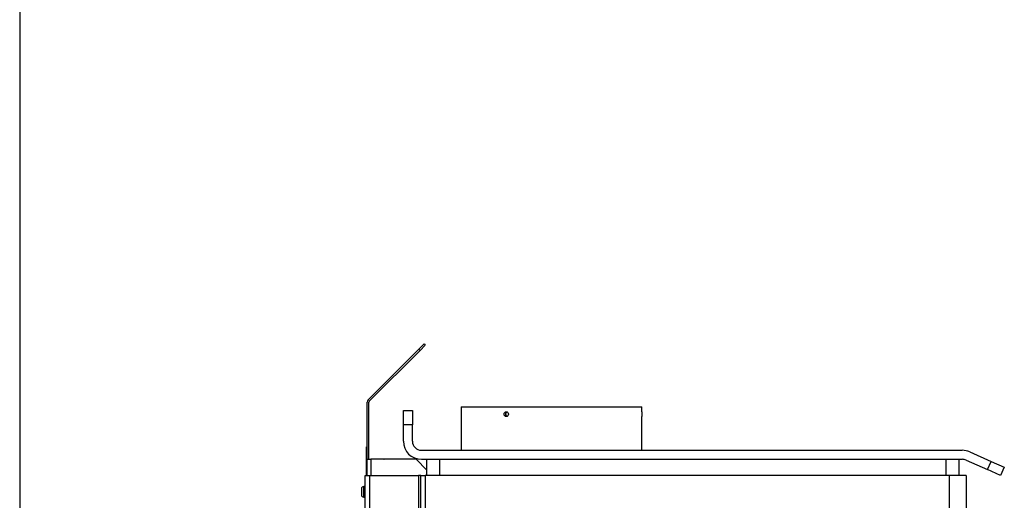
# Model space of a CAD drawing. Units: inches. Extents: x -127 to 99, y 32 to 169.
# Drawn here: x -127 to -93, y 101 to 118 of the extents above; entities that cross this region are included whole.
import ezdxf

# ---------------------------------------------------------------- set-up
doc = ezdxf.new("R2010")
doc.units = ezdxf.units.IN
doc.header["$MEASUREMENT"] = 0
for name, color, linetype in [('24221', 7, 'Continuous'), ('27341', 7, 'Continuous'), ('30131', 7, 'Continuous'), ('Default', 7, 'Continuous'), ('PL53701', 7, 'Continuous'), ('PL53706', 7, 'Continuous'), ('PL65526', 7, 'Continuous'), ('PL65540', 7, 'Continuous'), ('PL65545', 7, 'Continuous')]:
    doc.layers.add(name, color=color, linetype=linetype)

# ---------------------------------------------------------------- blocks, each defined once
blk = doc.blocks.new('SE11')
at = {"layer": '24221', "color": 7, "linetype": 'Continuous'}
for p, q in [((-157.682, -24.412), (-151.432, -24.412)), ((-157.682, -24.412), (-157.682, -25.912)), ((-151.432, -24.58), (-151.432, -24.412)), ((-151.432, -25.912), (-151.432, -24.745))]:
    blk.add_line(p, q, dxfattribs=at)
blk.add_arc((-148.308, -24.662), 3.125, 178.4781, 181.5219, dxfattribs=at)
for points, knots in [([(-156.191, -24.662), (-156.191, -24.684), (-156.184, -24.705), (-156.157, -24.736), (-156.139, -24.745), (-156.101, -24.745), (-156.082, -24.736), (-156.055, -24.705), (-156.047, -24.683), (-156.047, -24.64), (-156.055, -24.618), (-156.082, -24.588), (-156.101, -24.579), (-156.139, -24.579), (-156.157, -24.588), (-156.184, -24.618), (-156.191, -24.64), (-156.191, -24.662)], [0, 0, 0, 0, 0.125, 0.125, 0.25, 0.25, 0.375, 0.375, 0.5, 0.5, 0.625, 0.625, 0.75, 0.75, 0.875, 0.875, 1, 1, 1, 1]), ([(-156.136, -24.662), (-156.136, -24.64), (-156.129, -24.618), (-156.109, -24.595), (-156.101, -24.589), (-156.092, -24.585)], [0, 0, 0, 0, 0.125, 0.125, 0.1879894, 0.1879894, 0.1879894, 0.1879894]), ([(-156.136, -24.657), (-156.136, -24.659), (-156.136, -24.66), (-156.136, -24.668), (-156.136, -24.674), (-156.134, -24.68)], [0.49162436, 0.49162436, 0.49162436, 0.49162436, 0.5, 0.5, 0.53537091, 0.53537091, 0.53537091, 0.53537091]), ([(-156.093, -24.738), (-156.101, -24.734), (-156.109, -24.728), (-156.129, -24.705), (-156.136, -24.684), (-156.136, -24.662)], [0.8144071, 0.8144071, 0.8144071, 0.8144071, 0.875, 0.875, 1, 1, 1, 1])]:
    blk.add_open_spline(points, degree=3, knots=knots, dxfattribs=at)
at = {"layer": '27341', "color": 7, "linetype": 'Continuous'}
for p in [(-160.951, -26.787), (-160.921, -25.787)]:
    blk.add_line(p, (-160.951, -25.787), dxfattribs=at)
at = {"layer": '30131', "color": 7, "linetype": 'Continuous'}
for p, q in [((-161.041, -27.533), (-161.041, -27.166)), ((-161.028, -27.166), (-161.041, -27.166)), ((-161.028, -27.166), (-161.028, -27.533)), ((-161.121, -27.246), (-161.121, -27.453)), ((-161.041, -27.533), (-161.028, -27.533))]:
    blk.add_line(p, q, dxfattribs=at)
for centre, radius, start, end in [((-161.041, -27.246), 0.08, 90, 180), ((-161.028, -27.198), 0.0313, 0, 90), ((-161.041, -27.453), 0.08, 180, 270), ((-161.028, -27.502), 0.0313, 270, 0)]:
    blk.add_arc(centre, radius, start, end, dxfattribs=at)
at = {"layer": 'PL53701', "color": 7, "linetype": 'Continuous'}
for p, q in [((-159.674, -24.537), (-159.362, -24.537)), ((-159.674, -25.037), (-159.674, -24.537)), ((-159.362, -24.537), (-159.362, -25.037)), ((-159.674, -25.599), (-159.674, -25.037)), ((-159.362, -25.037), (-159.674, -25.037)), ((-159.362, -25.599), (-159.362, -25.037)), ((-159.049, -25.912), (-140.366, -25.912)), ((-140.112, -25.966), (-139.373, -26.295)), ((-159.049, -26.224), (-140.366, -26.224)), ((-140.239, -26.251), (-139.5, -26.58)), ((-139.5, -26.58), (-139.373, -26.295)), ((-139.373, -26.295), (-138.916, -26.498)), ((-138.916, -26.498), (-139.043, -26.784)), ((-139.043, -26.784), (-139.5, -26.58))]:
    blk.add_line(p, q, dxfattribs=at)
for centre, radius, start, end in [((-159.049, -25.599), 0.625, 180, 270), ((-159.049, -25.599), 0.313, 180, 270), ((-140.366, -26.537), 0.625, 66, 90), ((-140.366, -26.537), 0.313, 66, 90)]:
    blk.add_arc(centre, radius, start, end, dxfattribs=at)
at = {"layer": 'PL53706', "color": 7, "linetype": 'Continuous'}
for p, q in [((-160.996, -26.787), (-160.846, -26.787)), ((-160.996, -44.287), (-160.996, -26.787)), ((-160.846, -26.787), (-159.149, -26.787)), ((-160.846, -26.787), (-160.846, -44.287)), ((-159.074, -26.787), (-159.149, -26.787)), ((-159.149, -26.787), (-159.149, -44.287)), ((-159.074, -26.787), (-158.924, -26.787)), ((-159.074, -44.287), (-159.074, -26.787)), ((-158.924, -26.787), (-158.924, -44.287)), ((-140.811, -26.787), (-158.924, -26.787)), ((-140.811, -44.287), (-140.811, -26.787)), ((-140.236, -26.787), (-140.811, -26.787)), ((-140.236, -26.787), (-140.236, -44.287))]:
    blk.add_line(p, q, dxfattribs=at)
at = {"layer": 'PL65526', "color": 7, "linetype": 'Continuous'}
for q in [(-160.36, -26.224), (-160.339, -26.224)]:
    blk.add_line((-160.349, -26.214), q, dxfattribs=at)
at = {"layer": 'PL65540', "color": 7, "linetype": 'Continuous'}
for p, q in [((-158.861, -26.599), (-158.861, -26.224)), ((-158.424, -26.224), (-158.424, -26.787)), ((-140.924, -26.787), (-140.924, -26.224)), ((-140.486, -26.224), (-140.486, -26.787))]:
    blk.add_line(p, q, dxfattribs=at)
at = {"layer": 'PL65545', "color": 7, "linetype": 'Continuous'}
for p, q in [((-160.886, -24.164), (-159.136, -22.414)), ((-159.136, -22.414), (-158.959, -22.237)), ((-159.094, -22.457), (-159.136, -22.414)), ((-158.917, -22.28), (-159.094, -22.457)), ((-158.959, -22.237), (-158.917, -22.28)), ((-160.844, -24.207), (-159.094, -22.457)), ((-160.921, -26.224), (-160.921, -24.249)), ((-160.861, -26.224), (-160.861, -24.249)), ((-160.921, -26.224), (-160.801, -26.224)), ((-160.921, -26.787), (-160.921, -26.224)), ((-160.801, -26.224), (-160.801, -26.787)), ((-159.236, -26.224), (-160.801, -26.224)), ((-158.861, -26.599), (-159.236, -26.224)), ((-158.861, -26.787), (-158.861, -26.599))]:
    blk.add_line(p, q, dxfattribs=at)
for radius in [0.12, 0.06]:
    blk.add_arc((-160.801, -24.249), radius, 135, 180, dxfattribs=at)

msp = doc.modelspace()

# ---------------------------------------------------------------- linework, layer by layer
at = {"layer": 'Default', "color": 7, "linetype": 'Continuous'}
msp.add_line((-127.22429, 168.50089), (-127.22429, 32.23609), dxfattribs=at)

# ---------------------------------------------------------------- block references
at = {"layer": 'Default'}
msp.add_blockref('SE11', (45.70121, 128.71699), dxfattribs=at)

doc.saveas('drawing.dxf')
